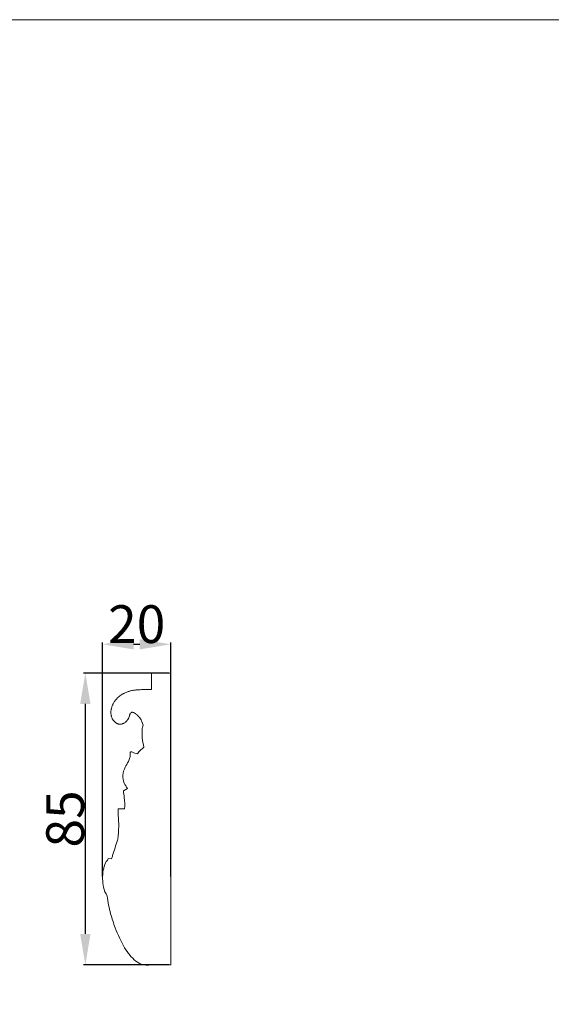
# Model space of a CAD drawing. Units: millimetres. Extents: x 0 to 1177, y 1 to 1017.
# Drawn here: x 587 to 742, y 731 to 1017 of the extents above; entities that cross this region are included whole.
import ezdxf

# ---------------------------------------------------------------- set-up
doc = ezdxf.new("R2010")
doc.units = ezdxf.units.MM
doc.header["$MEASUREMENT"] = 0
doc.layers.get('0').update_dxf_attribs({"lineweight": 5})
doc.styles.add('Arial', font='arial.ttf')
doc.dimstyles.new('Default', dxfattribs={"dimtxt": 11, "dimasz": 9, "dimexe": 0.5, "dimexo": 0.5, "dimgap": 0.25, "dimtad": 1, "dimtoh": 1, "dimdec": 0, "dimzin": 1, "dimdsep": 46, "dimtxsty": 'Arial', "dimcen": 0.5, "dimazin": 0, "dimtfac": 1, "dimtdec": 4, "dimtix": 1, "dimtmove": 1, "dimatfit": 3, "dimfxl": 1, "dimtolj": 1, "dimtzin": 1, "dimarcsym": 0})

# ---------------------------------------------------------------- blocks, each defined once
blk = doc.blocks.new('*D3')
at = {"color": 0, "lineweight": -2, "transparency": 16777216}
for p, q in [((630.57, 827.02), (605.72, 827.02)), ((606.22, 818.02), (606.22, 751.05)), ((630.57, 742.05), (605.72, 742.05))]:
    blk.add_line(p, q, dxfattribs=at)
at = {"color": 0, "transparency": 16777216}
for points in [[(604.72, 818.02), (607.72, 818.02), (606.22, 827.02)], [(604.72, 751.05), (607.72, 751.05), (606.22, 742.05)]]:
    blk.add_solid(points, dxfattribs=at)
at = {"layer": 'Defpoints', "color": 0, "transparency": 16777216}
for p in [(631.07, 827.02), (606.22, 742.05), (631.07, 742.05)]:
    blk.add_point(p, dxfattribs=at)
at = {"color": 0, "transparency": 16777216, "insert": (600.35, 784.53), "char_height": 11, "attachment_point": 5, "rotation": 90, "style": 'Arial'}
blk.add_mtext('\\A1;85', dxfattribs=at)
blk = doc.blocks.new('*D4')
at = {"color": 0, "lineweight": -2, "transparency": 16777216}
for p, q in [((611.26, 767.78), (611.26, 835.89)), ((620.26, 835.39), (622.07, 835.39)), ((631.07, 767.78), (631.07, 835.89))]:
    blk.add_line(p, q, dxfattribs=at)
at = {"color": 0, "transparency": 16777216}
for points in [[(620.26, 836.89), (620.26, 833.89), (611.26, 835.39)], [(622.07, 836.89), (622.07, 833.89), (631.07, 835.39)]]:
    blk.add_solid(points, dxfattribs=at)
at = {"layer": 'Defpoints', "color": 0, "transparency": 16777216}
for p in [(631.07, 835.39), (611.26, 767.28), (631.07, 767.28)]:
    blk.add_point(p, dxfattribs=at)
at = {"color": 0, "transparency": 16777216, "insert": (621.17, 841.26), "char_height": 11, "attachment_point": 5, "style": 'Arial'}
blk.add_mtext('\\A1;20', dxfattribs=at)

msp = doc.modelspace()

# ---------------------------------------------------------------- linework, layer by layer
for p, q in [((623.06, 811.88), (622.55, 813.09)), ((617.29, 792.72), (618.51, 793.4)), ((615.74, 787.51), (617.64, 787.46)), ((631.07, 788.33), (631.07, 742.05)), ((612.89, 772.99), (613.87, 772.94)), ((626.87, 742.03), (624.72, 741.99))]:
    msp.add_line(p, q)
msp.add_lwpolyline([(0, 1.14), (1177.42, 1.14), (1177.42, 1017.27), (0, 1017.27)], close=True)
for points in [[(625.49, 827.02), (631.07, 827.02), (631.07, 788.33)], [(622.55, 813.09), (622.53, 813.13), (622.46, 813.31), (622.44, 813.35), (622.37, 813.51), (622.35, 813.55), (622.29, 813.66), (622.27, 813.69), (622.21, 813.79), (622.19, 813.82), (622.18, 813.84), (622.11, 813.96), (622.01, 814.08), (622, 814.1), (621.97, 814.12), (621.88, 814.23), (621.84, 814.27), (621.71, 814.4), (621.66, 814.46), (621.51, 814.6), (621.45, 814.66), (621.28, 814.81), (621.23, 814.86), (621.06, 814.99), (621.02, 815.03), (620.98, 815.05), (620.81, 815.18), (620.79, 815.2), (620.65, 815.3), (620.55, 815.36), (620.54, 815.37), (620.45, 815.41), (620.43, 815.43), (620.35, 815.47), (620.34, 815.47), (620.32, 815.48), (620.31, 815.49), (620.2, 815.53), (620.16, 815.54), (620.06, 815.57), (620.02, 815.58), (619.95, 815.6), (619.87, 815.6), (619.86, 815.6), (619.8, 815.59), (619.77, 815.59), (619.75, 815.58), (619.68, 815.56), (619.66, 815.55), (619.6, 815.52), (619.53, 815.48), (619.51, 815.46), (619.45, 815.4), (619.43, 815.38), (619.38, 815.32), (619.37, 815.3), (619.29, 815.18), (619.28, 815.15), (619.21, 815.01), (619.2, 814.98), (619.14, 814.84), (619.12, 814.77), (619.04, 814.52), (618.97, 814.3), (618.95, 814.24), (618.94, 814.23), (618.88, 814.06), (618.86, 814.02), (618.8, 813.87), (618.77, 813.83), (618.7, 813.69), (618.67, 813.62), (618.59, 813.5), (618.53, 813.41), (618.48, 813.35), (618.37, 813.2), (618.34, 813.17), (618.26, 813.08), (618.21, 813.03), (618.08, 812.89), (618.02, 812.84), (617.87, 812.7), (617.86, 812.7), (617.86, 812.7), (617.68, 812.56), (617.68, 812.56), (617.68, 812.56), (617.48, 812.44), (617.4, 812.4), (617.32, 812.36), (617.24, 812.32), (617.16, 812.29), (617.08, 812.26), (617.03, 812.24), (616.91, 812.2), (616.9, 812.2), (616.77, 812.17), (616.66, 812.15), (616.61, 812.14), (616.51, 812.13), (616.39, 812.12), (616.38, 812.12), (616.37, 812.12), (616.25, 812.12), (616.14, 812.13), (616.1, 812.13), (616.01, 812.14), (615.92, 812.16), (615.87, 812.17), (615.75, 812.2), (615.68, 812.23), (615.65, 812.23), (615.57, 812.27), (615.5, 812.3), (615.43, 812.33), (615.34, 812.38), (615.24, 812.44), (615.17, 812.49), (615.07, 812.56), (615, 812.62), (614.88, 812.71), (614.83, 812.76), (614.78, 812.8), (614.69, 812.89), (614.57, 813.01), (614.51, 813.08), (614.37, 813.25), (614.36, 813.26), (614.36, 813.26), (614.27, 813.38), (614.18, 813.52), (614.15, 813.56), (614.14, 813.57), (614.13, 813.6), (614.06, 813.73), (614.01, 813.83), (613.99, 813.88), (613.93, 814.04), (613.9, 814.12), (613.85, 814.26), (613.83, 814.35), (613.8, 814.47), (613.77, 814.58), (613.75, 814.72), (613.72, 814.84), (613.71, 814.98), (613.69, 815.12), (613.68, 815.24), (613.68, 815.31), (613.67, 815.49), (613.67, 815.59), (613.68, 815.71), (613.68, 815.76), (613.69, 815.97), (613.69, 815.97), (613.69, 815.97), (613.72, 816.19), (613.74, 816.37), (613.76, 816.44), (613.77, 816.49), (613.79, 816.63), (613.81, 816.69), (613.84, 816.84), (613.89, 817), (613.89, 817.02), (613.9, 817.03), (613.96, 817.25), (614.03, 817.43), (614.03, 817.44), (614.05, 817.48), (614.12, 817.65), (614.18, 817.78), (614.24, 817.91), (614.3, 818.04), (614.33, 818.09), (614.4, 818.22), (614.44, 818.29), (614.52, 818.42), (614.64, 818.61), (614.68, 818.67), (614.73, 818.73), (614.83, 818.87), (614.94, 819.02), (615.01, 819.11), (615.11, 819.23), (615.18, 819.31), (615.3, 819.45), (615.36, 819.52), (615.48, 819.66), (615.53, 819.7), (615.67, 819.85), (615.72, 819.9), (615.84, 820.02), (615.89, 820.06), (616.02, 820.18), (616.17, 820.3), (616.23, 820.34), (616.41, 820.48), (616.45, 820.51), (616.5, 820.55), (616.68, 820.67), (616.76, 820.71), (616.95, 820.83), (617.01, 820.86), (617.19, 820.95), (617.35, 821.03), (617.63, 821.17), (617.69, 821.2), (617.7, 821.2), (617.71, 821.21), (618.06, 821.36), (618.13, 821.39), (618.3, 821.46), (618.46, 821.53), (618.66, 821.6), (618.74, 821.63), (618.92, 821.69), (619.07, 821.74), (619.19, 821.78), (619.41, 821.84), (619.43, 821.84), (619.43, 821.84), (619.67, 821.9), (619.7, 821.9), (619.71, 821.9), (619.91, 821.94), (620.23, 821.99), (620.25, 822), (620.61, 822.05), (620.81, 822.07), (620.97, 822.09), (621.21, 822.11), (621.35, 822.12), (621.65, 822.15), (621.77, 822.15), (622.03, 822.17), (622.18, 822.17), (622.61, 822.19), (622.95, 822.2), (623.04, 822.21), (623.38, 822.22), (623.8, 822.23), (623.83, 822.23), (624.53, 822.23), (624.54, 822.23), (624.56, 822.23), (624.99, 822.22), (625.22, 822.21), (625.31, 822.21), (625.5, 822.2)], [(631.07, 742.05), (630.58, 742.04), (629.34, 742.02), (628.91, 742.02), (628.34, 742.02), (627.68, 742.02), (627.13, 742.02), (626.87, 742.03)]]:
    msp.add_lwpolyline(points)
for points, knots in [([(625.5, 822.2), (625.49, 822.21), (625.49, 822.22), (625.49, 822.23), (625.49, 823.83), (625.49, 825.42), (625.49, 827.02)], [308.806465, 308.806465, 308.806465, 308.806465, 308.844529, 308.844529, 308.844529, 314.844529, 314.844529, 314.844529, 314.844529]), ([(623.29, 805.41), (623.03, 806.31), (622.7, 808), (622.73, 809.97), (622.77, 811.23), (622.96, 811.69), (623.06, 811.88)], [50.776394, 50.776394, 50.776394, 50.776394, 54.287956, 57.1804, 58.185072, 59.00358, 59.00358, 59.00358, 59.00358]), ([(618.51, 793.4), (618.12, 793.88), (617.4, 795.09), (616.93, 797.32), (617.69, 799.49), (618.69, 801.03), (619.21, 802.36), (619.31, 803.23), (619.19, 803.87), (619.55, 804.16), (620.27, 803.83), (620.9, 803.63), (621.36, 803.52)], [30.639433, 30.639433, 30.639433, 30.639433, 32.975426, 35.883548, 38.868711, 41.329968, 42.80261, 44.141261, 44.70064, 45.020478, 45.66432, 47.39092, 47.39092, 47.39092, 47.39092]), ([(621.36, 803.52), (621.63, 803.88), (622.23, 804.56), (622.92, 805.15), (623.29, 805.41)], [47.39092, 47.39092, 47.39092, 47.39092, 49.085988, 50.776394, 50.776394, 50.776394, 50.776394]), ([(617.64, 787.46), (617.7, 788.56), (617.67, 790.33), (617.41, 792.08), (617.29, 792.72)], [22.260685, 22.260685, 22.260685, 22.260685, 26.420638, 28.882397, 28.882397, 28.882397, 28.882397]), ([(615.71, 778.69), (615.84, 779.89), (616.01, 782.21), (615.84, 785.15), (615.77, 786.88), (615.74, 787.51)], [491.050624, 491.050624, 491.050624, 491.050624, 495.592433, 499.737129, 502.113315, 502.113315, 502.113315, 502.113315]), ([(613.87, 772.94), (613.97, 773.26), (614.51, 775.07), (615.13, 776.98), (615.67, 778.58), (615.71, 778.69)], [483.47709, 483.47709, 483.47709, 483.47709, 484.717899, 490.594716, 491.050624, 491.050624, 491.050624, 491.050624]), ([(612.6, 762.08), (612.1, 762.87), (611.36, 764.51), (611.23, 767.12), (611.3, 769.57), (611.92, 771.19), (612.26, 772.2), (612.53, 772.34), (612.64, 772.37)], [467.788142, 467.788142, 467.788142, 467.788142, 471.302436, 474.32758, 477.587485, 480.36629, 480.949812, 481.414415, 481.414415, 481.414415, 481.414415]), ([(624.72, 741.99), (624.13, 741.94), (621.93, 742), (620.04, 743.84), (617.81, 746.53), (616.38, 749.27), (614.75, 753.15), (613.42, 757.2), (612.77, 760.33), (612.6, 762.08)], [436.362277, 436.362277, 436.362277, 436.362277, 438.584422, 444.390737, 445.287413, 451.799711, 455.805544, 461.171497, 467.788142, 467.788142, 467.788142, 467.788142])]:
    msp.add_open_spline(points, degree=3, knots=knots)
msp.add_open_spline([(612.64, 772.37), (612.72, 772.58), (612.8, 772.78), (612.89, 772.99)], degree=3)

# ---------------------------------------------------------------- dimensions: what is measured, and where the dimension line sits
dim = msp.add_linear_dim(base=(631.07, 835.39), p1=(611.26, 767.28), p2=(631.07, 767.28), dimstyle='Default')
dim.commit()
dim.dimension.update_dxf_attribs({"geometry": '*D4', "text_midpoint": (621.17, 841.26)})
dim = msp.add_linear_dim(base=(606.22, 742.05), p1=(631.07, 827.02), p2=(631.07, 742.05), angle=90, dimstyle='Default')
dim.commit()
dim.dimension.update_dxf_attribs({"geometry": '*D3', "text_midpoint": (600.35, 784.53)})

doc.saveas('drawing.dxf')
